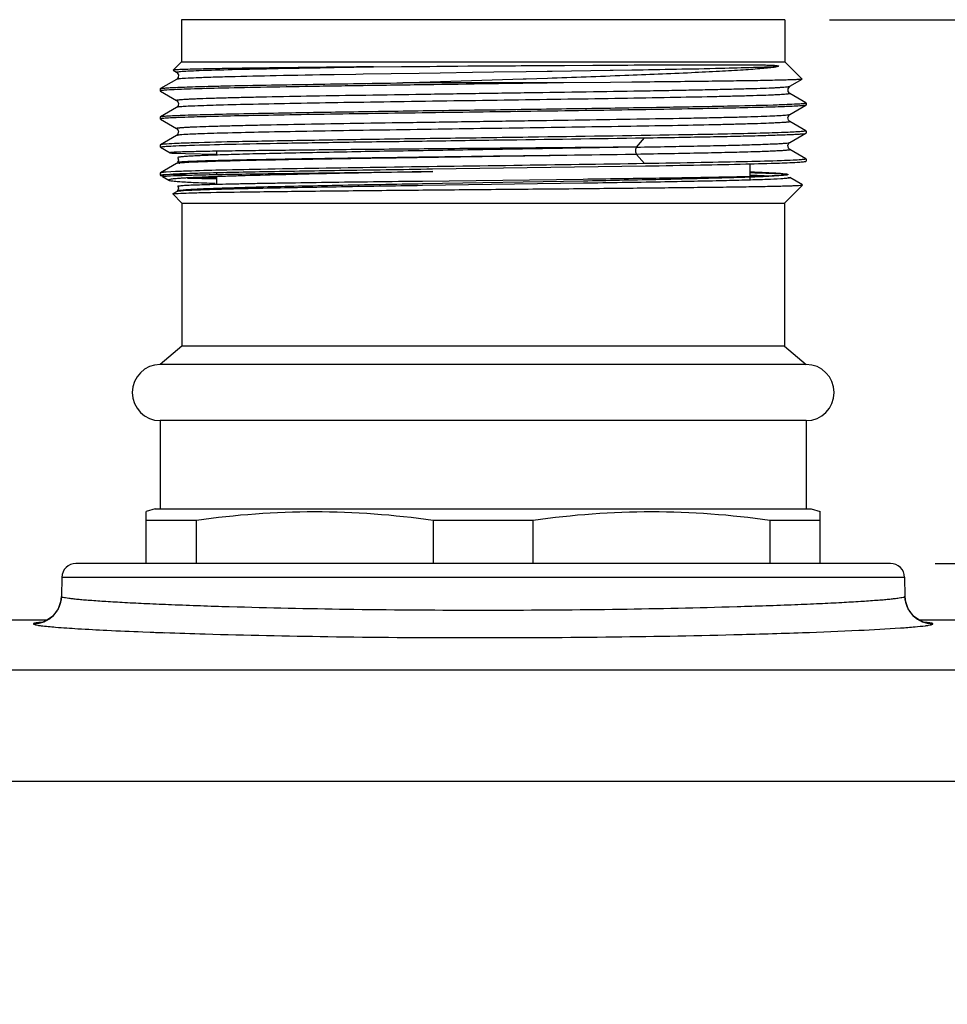
# Model space of a CAD drawing. Units: inches. Extents: x 0 to 17, y 0 to 15.3.
# Drawn here: x 3.3 to 4.6, y 3.4 to 4.8 of the extents above; entities that cross this region are included whole.
import ezdxf

# ---------------------------------------------------------------- set-up
doc = ezdxf.new("R2010")
doc.units = ezdxf.units.IN
doc.header["$LTSCALE"] = 0.935
doc.header["$MEASUREMENT"] = 0
doc.layers.get('0').update_dxf_attribs({"linetype": 'CONTINUOUS'})
doc.styles.get("Standard").update_dxf_attribs({"font": 'txt', "width": 0.8})
doc.dimstyles.new('DIMSTYLE_1', dxfattribs={"dimtxt": 0.15625, "dimasz": 0.1875, "dimexe": 0.125, "dimexo": 0.0625, "dimgap": 0.078125, "dimtad": 0, "dimtih": 1, "dimtoh": 1, "dimzin": 4, "dimdsep": 46, "dimtxsty": 'STANDARD', "dimblk": 'CLOSED', "dimblk1": 'CLOSED', "dimblk2": 'CLOSED', "dimcen": 0.09, "dimadec": 0, "dimazin": 0, "dimtfac": 1, "dimtofl": 0, "dimtmove": 0, "dimatfit": 3, "dimldrblk": 'CLOSED', "dimfxl": 1, "dimtolj": 1, "dimtzin": 4, "dimarcsym": 0})
doc.dimstyles.new('DIMSTYLE_2', dxfattribs={"dimtxt": 0.15625, "dimasz": 0.1875, "dimexe": 0.125, "dimexo": 0.0625, "dimgap": 0.078125, "dimtad": 0, "dimtih": 1, "dimtoh": 1, "dimdec": 1, "dimzin": 4, "dimdsep": 46, "dimtxsty": 'STANDARD', "dimblk": 'CLOSED', "dimblk1": 'CLOSED', "dimblk2": 'CLOSED', "dimcen": 0.09, "dimadec": 0, "dimazin": 0, "dimtfac": 1, "dimtdec": 1, "dimtofl": 0, "dimtmove": 0, "dimatfit": 3, "dimldrblk": 'CLOSED', "dimfxl": 1, "dimtolj": 1, "dimtzin": 4, "dimarcsym": 0})

# ---------------------------------------------------------------- blocks, each defined once
blk = doc.blocks.new('_CLOSED')
at = {"color": 0, "linetype": 'BYBLOCK'}
for p, q in [((0, 0), (-1, 0.1667)), ((-1, 0.1667), (-1, -0.1667)), ((-1, -0.1667), (0, 0)), ((-1, 0), (0, 0))]:
    blk.add_line(p, q, dxfattribs=at)
blk = doc.blocks.new('*D1')
at = {"color": 2, "linetype": 'CONTINUOUS'}
for p, q in [((4.4204, 4.8296), (6.6512, 4.8296)), ((6.5262, 4.8296), (6.5262, 3.896)), ((6.5262, 2.6498), (6.5262, 3.5835)), ((3.9669, 2.6498), (6.6512, 2.6498))]:
    blk.add_line(p, q, dxfattribs=at)
at = {"color": 2, "linetype": 'CONTINUOUS', "xscale": 0.1875, "yscale": 0.1875, "zscale": 0.1875}
for p, rotation in [((6.5262, 4.8296), 90), ((6.5262, 2.6498), 270)]:
    blk.add_blockref('_CLOSED', p, dxfattribs=dict(at, rotation=rotation))
at = {"color": 2, "linetype": 'CONTINUOUS', "insert": (6.5262, 3.8178), "char_height": 0.15625, "width": 0.5, "attachment_point": 2, "line_spacing_factor": 0.9}
blk.add_mtext('55.4', dxfattribs=at)
blk = doc.blocks.new('*D3')
at = {"color": 2, "linetype": 'CONTINUOUS'}
for p, q in [((4.5684, 4.067), (6.1356, 4.067)), ((6.0106, 4.067), (6.0106, 3.6229)), ((6.0106, 2.8662), (6.0106, 3.3104)), ((5.2729, 2.8662), (6.1356, 2.8662))]:
    blk.add_line(p, q, dxfattribs=at)
at = {"color": 2, "linetype": 'CONTINUOUS', "xscale": 0.1875, "yscale": 0.1875, "zscale": 0.1875}
for p, rotation in [((6.0106, 4.067), 90), ((6.0106, 2.8662), 270)]:
    blk.add_blockref('_CLOSED', p, dxfattribs=dict(at, rotation=rotation))
at = {"color": 2, "linetype": 'CONTINUOUS', "insert": (6.0106, 3.5447), "char_height": 0.15625, "width": 0.5, "attachment_point": 2, "line_spacing_factor": 0.9}
blk.add_mtext('30.5', dxfattribs=at)

msp = doc.modelspace()

# ---------------------------------------------------------------- linework, layer by layer
at = {"color": 6, "linetype": 'CONTINUOUS'}
for p, q in [((3.5115, 4.8296), (3.5115, 4.7706)), ((4.3579, 4.8296), (3.5115, 4.8296)), ((4.3579, 4.8296), (4.3579, 4.7706)), ((3.5115, 4.7706), (3.4997, 4.7588)), ((3.5115, 4.7706), (4.3579, 4.7706)), ((3.7258, 4.7626), (3.7809, 4.7635)), ((3.7809, 4.7636), (3.8201, 4.7639)), ((3.8201, 4.7639), (3.83, 4.764)), ((3.83, 4.764), (3.8381, 4.7641)), ((3.8381, 4.7641), (3.84, 4.7641)), ((3.84, 4.7641), (3.8526, 4.7642)), ((3.8526, 4.7642), (3.8599, 4.7642)), ((3.8599, 4.7642), (3.8698, 4.7643)), ((3.8698, 4.7643), (3.8795, 4.7644)), ((3.8795, 4.7644), (3.8813, 4.7644)), ((3.8813, 4.7644), (3.8893, 4.7645)), ((3.8893, 4.7645), (3.8953, 4.7645)), ((3.8953, 4.7645), (3.8992, 4.7646)), ((3.8992, 4.7646), (3.9132, 4.7647)), ((3.9132, 4.7647), (3.9319, 4.7648)), ((3.9319, 4.7648), (3.9347, 4.7648)), ((3.9347, 4.7648), (3.9563, 4.765)), ((3.9563, 4.765), (3.9703, 4.7651)), ((3.9703, 4.7651), (3.9742, 4.7651)), ((3.9742, 4.7651), (3.9801, 4.7651)), ((3.9801, 4.7651), (3.9881, 4.7652)), ((3.9881, 4.7652), (3.9899, 4.7652)), ((3.9899, 4.7652), (3.995, 4.7652)), ((3.995, 4.7652), (3.9996, 4.7652)), ((3.9996, 4.7652), (4.0097, 4.7653)), ((4.0097, 4.7653), (4.017, 4.7654)), ((4.017, 4.7654), (4.0294, 4.7654)), ((4.0294, 4.7654), (4.0312, 4.7654)), ((4.0312, 4.7654), (4.0392, 4.7655)), ((4.0392, 4.7655), (4.0489, 4.7656)), ((4.0489, 4.7656), (4.0884, 4.7658)), ((4.0884, 4.7658), (4.097, 4.7658)), ((4.097, 4.7658), (4.0981, 4.7658)), ((4.0981, 4.7658), (4.1021, 4.7658)), ((4.1021, 4.7658), (4.1063, 4.7659)), ((4.1063, 4.7659), (4.1082, 4.7659)), ((4.1082, 4.7659), (4.1278, 4.766)), ((4.1278, 4.766), (4.1374, 4.766)), ((4.1374, 4.766), (4.1465, 4.7661)), ((4.1465, 4.7661), (4.1475, 4.7661)), ((4.1475, 4.7661), (4.1494, 4.7661)), ((4.1494, 4.7661), (4.1574, 4.7661)), ((4.1574, 4.7661), (4.1671, 4.7662)), ((4.1671, 4.7662), (4.1718, 4.7662)), ((4.3579, 4.7706), (4.3822, 4.7463)), ((3.4997, 4.7587), (3.5046, 4.7558)), ((3.5046, 4.7558), (3.5056, 4.7551)), ((3.5046, 4.7558), (3.5046, 4.7558)), ((3.5049, 4.7557), (3.5046, 4.7558)), ((3.5056, 4.7551), (3.5073, 4.7522)), ((3.5073, 4.7522), (3.5069, 4.7484)), ((3.7561, 4.7529), (3.7258, 4.7524)), ((3.7664, 4.7531), (3.7561, 4.7529)), ((3.8449, 4.7543), (3.7664, 4.7531)), ((3.8744, 4.7547), (3.8449, 4.7543)), ((3.9198, 4.7554), (3.8744, 4.7547)), ((3.9494, 4.7558), (3.9198, 4.7554)), ((3.995, 4.7565), (3.9494, 4.7558)), ((4.0243, 4.7569), (3.995, 4.7565)), ((4.0315, 4.757), (4.0243, 4.7569)), ((4.1129, 4.7583), (4.0315, 4.757)), ((4.1168, 4.7583), (4.1129, 4.7583)), ((4.1432, 4.7588), (4.1168, 4.7583)), ((3.5046, 4.7459), (3.4821, 4.7329)), ((3.8221, 4.741), (3.8452, 4.7418)), ((4.0473, 4.741), (3.8221, 4.741)), ((3.8452, 4.7418), (3.8747, 4.7428)), ((3.8747, 4.7428), (3.991, 4.7466)), ((3.991, 4.7466), (3.9949, 4.7468)), ((3.9949, 4.7468), (4.0248, 4.7478)), ((4.1134, 4.7416), (4.0467, 4.741)), ((4.1431, 4.7419), (4.1134, 4.7416)), ((4.3648, 4.7362), (4.3822, 4.7462)), ((4.3648, 4.7361), (4.3648, 4.7361)), ((4.3822, 4.7463), (4.3822, 4.7462)), ((3.4819, 4.7328), (3.4821, 4.7329)), ((3.4819, 4.7328), (3.4819, 4.7296)), ((3.4819, 4.7296), (3.4821, 4.7295)), ((3.4821, 4.7295), (3.5046, 4.7165)), ((4.3873, 4.7132), (4.3648, 4.7262)), ((4.3648, 4.6968), (4.3873, 4.7098)), ((4.3875, 4.7099), (4.3873, 4.7098)), ((4.3875, 4.7131), (4.3875, 4.7099)), ((3.5046, 4.7065), (3.4821, 4.6935)), ((4.3645, 4.6966), (4.3648, 4.6968)), ((4.3648, 4.6968), (4.3648, 4.6968)), ((3.4819, 4.6934), (3.4821, 4.6935)), ((3.4819, 4.6934), (3.4819, 4.6902)), ((3.4821, 4.6901), (3.5046, 4.6771)), ((4.3873, 4.6738), (4.3648, 4.6869)), ((3.5046, 4.6672), (3.4821, 4.6542)), ((3.5046, 4.6771), (3.5046, 4.6771)), ((4.3648, 4.6574), (4.3873, 4.6705)), ((4.3873, 4.6704), (4.3875, 4.6706)), ((4.3875, 4.6737), (4.3875, 4.6706)), ((3.4821, 4.6542), (3.4819, 4.654)), ((3.4819, 4.654), (3.4819, 4.6509)), ((4.1498, 4.651), (4.161, 4.664)), ((4.3644, 4.6572), (4.3648, 4.6574)), ((4.3648, 4.6574), (4.3648, 4.6574)), ((3.4821, 4.6507), (3.4955, 4.643)), ((3.5607, 4.6451), (3.5607, 4.6397)), ((4.1498, 4.6408), (4.1611, 4.6278)), ((4.3873, 4.6345), (4.3648, 4.6475)), ((3.5046, 4.6278), (3.4821, 4.6148)), ((3.5607, 4.6319), (3.5607, 4.6308)), ((4.3087, 4.6274), (4.3087, 4.6101)), ((4.3875, 4.6343), (4.3875, 4.6312)), ((3.4821, 4.6148), (3.4819, 4.6146)), ((3.4819, 4.6146), (3.4819, 4.6115)), ((3.5033, 4.6166), (3.4901, 4.6158)), ((3.4961, 4.6131), (3.5275, 4.6118)), ((3.5607, 4.6152), (3.5607, 4.6125)), ((3.4852, 4.6095), (3.4939, 4.6045)), ((3.5607, 4.6095), (3.5607, 4.5989)), ((4.3087, 4.6088), (4.3087, 4.6047)), ((4.3825, 4.5978), (4.3571, 4.5725)), ((4.3824, 4.5979), (4.3648, 4.6081)), ((3.4994, 4.5854), (3.4995, 4.5855)), ((3.5123, 4.5725), (3.4994, 4.5854)), ((3.5046, 4.5884), (3.4995, 4.5855)), ((3.5607, 4.5929), (3.5607, 4.5915)), ((3.5123, 4.5725), (3.5123, 4.3717)), ((3.5123, 4.5725), (4.3571, 4.5725)), ((4.3571, 4.5725), (4.3571, 4.3717)), ((3.5123, 4.3717), (3.4819, 4.3461)), ((4.3571, 4.3717), (3.5123, 4.3717)), ((4.3571, 4.3717), (4.3875, 4.3461)), ((4.3875, 4.3461), (3.4819, 4.3461)), ((3.4819, 4.2674), (3.4819, 4.1438)), ((4.3875, 4.2674), (3.4819, 4.2674)), ((4.3875, 4.2674), (4.3875, 4.1438)), ((3.4746, 4.1438), (3.4623, 4.1399)), ((3.4746, 4.1438), (4.3948, 4.1438)), ((4.3948, 4.1438), (4.4071, 4.1399)), ((3.4623, 4.067), (3.4623, 4.1399)), ((4.4071, 4.067), (4.4071, 4.1399)), ((3.4623, 4.128), (3.5325, 4.128)), ((3.5325, 4.067), (3.5325, 4.128)), ((3.8645, 4.128), (3.8645, 4.067)), ((3.8645, 4.128), (4.0049, 4.128)), ((4.0049, 4.067), (4.0049, 4.128)), ((4.3369, 4.128), (4.3369, 4.067)), ((4.3369, 4.128), (4.4071, 4.128))]:
    msp.add_line(p, q, dxfattribs=at)
at = {"color": 7, "linetype": 'CONTINUOUS'}
for p, q in [((3.5045, 4.6423), (3.5172, 4.6418)), ((3.5172, 4.6418), (3.5597, 4.641)), ((4.1498, 4.6408), (4.146, 4.6407)), ((4.1498, 4.6408), (4.146, 4.6407)), ((3.5051, 4.628), (3.5046, 4.6278)), ((3.5055, 4.6281), (3.5051, 4.628)), ((3.8638, 4.6204), (4.1621, 4.6246)), ((3.4852, 4.6095), (3.4852, 4.6097)), ((3.8417, 4.6033), (3.8497, 4.6034)), ((3.8498, 4.5993), (3.8436, 4.5992)), ((3.8497, 4.6034), (4.0751, 4.6062)), ((4.0754, 4.6002), (3.8497, 4.5969)), ((4.0752, 4.6033), (3.8498, 4.5993)), ((4.3619, 4.6087), (4.3648, 4.6081)), ((3.5076, 4.5959), (3.5067, 4.5962)), ((4.5059, 4.067), (3.3635, 4.067)), ((3.3438, 4.0477), (3.3433, 4.0208)), ((3.3438, 4.0477), (4.5256, 4.0477)), ((4.5256, 4.0477), (4.5261, 4.0208)), ((3.5784, 4.0067), (3.5897, 4.0064)), ((4.2797, 4.0064), (4.291, 4.0067)), ((3.2654, 3.9883), (3.324, 3.9883)), ((4.5454, 3.9883), (4.787, 3.9883)), ((3.4572, 3.9713), (3.4675, 3.9709)), ((3.5442, 3.9683), (3.5447, 3.9683)), ((5.0607, 3.9175), (2.6512, 3.9175)), ((2.6512, 3.7618), (5.0607, 3.7618))]:
    msp.add_line(p, q, dxfattribs=at)
at = {"color": 6, "linetype": 'CONTINUOUS'}
for points in [[(3.5069, 4.7484), (3.5051, 4.7463), (3.5046, 4.7459)], [(4.3648, 4.7262), (4.3644, 4.7265), (4.3625, 4.7288), (4.3622, 4.7327), (4.3641, 4.7356), (4.3648, 4.7361)], [(3.5046, 4.7164), (3.5056, 4.7157), (3.5073, 4.7127), (3.5068, 4.709), (3.5051, 4.7069), (3.5046, 4.7065)], [(4.3648, 4.6869), (4.363, 4.6885), (4.362, 4.6924), (4.3636, 4.6958), (4.3648, 4.6968)], [(3.5046, 4.6771), (3.5056, 4.6764), (3.5073, 4.6731), (3.5067, 4.6694), (3.505, 4.6675), (3.5046, 4.6672)], [(4.3648, 4.6475), (4.3646, 4.6476), (4.3627, 4.6496), (4.3621, 4.6537), (4.364, 4.6568), (4.3648, 4.6574)], [(3.5064, 4.636), (3.5074, 4.6327), (3.5062, 4.6292)], [(3.5067, 4.5962), (3.5074, 4.5935), (3.5058, 4.5894)]]:
    msp.add_lwpolyline(points, dxfattribs=at)
at = {"color": 7, "linetype": 'CONTINUOUS'}
for points in [[(3.3433, 4.0208), (3.343, 4.0163), (3.3388, 4.0033), (3.3312, 3.9934), (3.3229, 3.9875), (3.3172, 3.985), (3.3145, 3.9843), (3.3138, 3.9841)], [(4.555, 3.9842), (4.5556, 3.9841), (4.5549, 3.9843), (4.5523, 3.985), (4.5465, 3.9875), (4.5382, 3.9934), (4.5307, 4.0033), (4.5264, 4.0162), (4.5261, 4.0208)]]:
    msp.add_lwpolyline(points, dxfattribs=at)
at = {"color": 6, "linetype": 'CONTINUOUS'}
for centre, radius, start, end in [((3.5665, 3.2112), 1.4068, 92.1227, 92.5731), ((3.4819, 4.3068), 0.0394, 90, 270), ((4.3875, 4.3068), 0.0394, 270, 90)]:
    msp.add_arc(centre, radius, start, end, dxfattribs=at)
at = {"color": 7, "linetype": 'CONTINUOUS'}
for centre, radius, start, end in [((3.5314, 4.9164), 0.3146, 265.323, 265.4904), ((3.6705, 10.2188), 5.6132, 268.4626, 268.8768), ((3.6802, 9.5519), 4.9456, 268.3083, 268.6134), ((4.2168, 1.4738), 3.1388, 87.9565, 88.3213), ((3.3635, 4.0473), 0.0197, 90, 179), ((4.5059, 4.0473), 0.0197, 1, 90), ((3.304, 4.0218), 0.0394, 270.0588, 358.537), ((4.5654, 4.0218), 0.0394, 181.4672, 269.9412), ((3.8024, 11.6225), 7.6191, 267.70868, 268.31579), ((4.0534, 12.0137), 8.0105, 271.70012, 272.27731), ((3.3305, 3.8002), 0.1849, 94.9499, 95.2169), ((4.5384, 3.795), 0.1901, 84.9049, 85.0455), ((3.7553, 11.5893), 7.6239, 267.83659, 267.99346), ((3.8034, 12.9676), 9.003, 267.99472, 268.35009)]:
    msp.add_arc(centre, radius, start, end, dxfattribs=at)
at = {"color": 6, "linetype": 'CONTINUOUS'}
for points, knots in [([(3.7809, 4.7636), (3.749, 4.7632), (3.6903, 4.7626), (3.6207, 4.7618), (3.574, 4.7611), (3.547, 4.7606), (3.5261, 4.7601), (3.5142, 4.7598), (3.5093, 4.7596)], [0, 0, 0, 0, 0.35275, 0.648342, 0.76893, 0.868782, 0.946179, 1, 1, 1, 1]), ([(4.0248, 4.7478), (4.061, 4.749), (4.1284, 4.7514), (4.2089, 4.7546), (4.2643, 4.7574), (4.2973, 4.7593), (4.3236, 4.7612), (4.3388, 4.7627), (4.3452, 4.7635)], [0, 0, 0, 0, 0.33822, 0.630807, 0.753334, 0.856911, 0.939677, 1, 1, 1, 1]), ([(4.3453, 4.7635), (4.3347, 4.763), (4.309, 4.7622), (4.2416, 4.7604), (4.1849, 4.7595), (4.1432, 4.7588)], [0, 0, 0, 0, 0.157115, 0.381976, 1, 1, 1, 1]), ([(4.1718, 4.7662), (4.1821, 4.7662), (4.202, 4.7663), (4.2307, 4.7664), (4.257, 4.7665), (4.2808, 4.7665), (4.2989, 4.7665), (4.3119, 4.7664), (4.3206, 4.7663), (4.3286, 4.7662), (4.3348, 4.766), (4.3393, 4.7659), (4.3425, 4.7657), (4.3456, 4.7655), (4.3477, 4.7653), (4.3487, 4.765)], [0, 0, 0, 0, 0.17476, 0.337321, 0.486379, 0.620876, 0.73986, 0.793244, 0.842436, 0.887417, 0.92824, 0.947114, 0.965127, 0.982268, 1, 1, 1, 1]), ([(4.3487, 4.765), (4.3489, 4.7649), (4.3493, 4.7648), (4.3493, 4.7645), (4.3491, 4.7644), (4.3487, 4.7642), (4.3482, 4.764), (4.3477, 4.7639), (4.3471, 4.7638), (4.3463, 4.7637), (4.3457, 4.7636), (4.3452, 4.7635)], [0, 0, 0, 0, 0.131336, 0.164514, 0.186651, 0.283998, 0.390761, 0.503691, 0.621555, 0.74371, 1, 1, 1, 1]), ([(3.5093, 4.7596), (3.508, 4.7595), (3.5056, 4.7594), (3.5029, 4.7592), (3.5013, 4.7591), (3.5005, 4.759), (3.5, 4.7589), (3.4997, 4.7588), (3.4997, 4.7588)], [0, 0, 0, 0, 0.417976, 0.724081, 0.835009, 0.91781, 0.972578, 1, 1, 1, 1]), ([(3.5046, 4.7558), (3.5045, 4.7559), (3.5044, 4.756), (3.5046, 4.7562), (3.505, 4.7563), (3.5055, 4.7564), (3.5063, 4.7566), (3.5079, 4.7568), (3.5091, 4.7569), (3.5101, 4.757)], [0, 0, 0, 0, 0.033833, 0.06308, 0.123542, 0.221329, 0.357679, 0.532944, 1, 1, 1, 1]), ([(3.7258, 4.7524), (3.6987, 4.752), (3.6496, 4.7511), (3.5919, 4.7499), (3.5546, 4.7488), (3.5342, 4.7481), (3.5192, 4.7474), (3.5111, 4.7469), (3.508, 4.7466)], [0, 0, 0, 0, 0.374026, 0.675482, 0.793712, 0.888001, 0.957023, 1, 1, 1, 1]), ([(3.5101, 4.757), (3.5135, 4.7573), (3.5223, 4.7578), (3.5465, 4.7589), (3.5887, 4.76), (3.6518, 4.7614), (3.6996, 4.7622), (3.7258, 4.7626)], [0, 0, 0, 0, 0.048707, 0.121697, 0.336915, 0.634699, 1, 1, 1, 1]), ([(3.4821, 4.7329), (3.4823, 4.733), (3.4831, 4.7332), (3.4847, 4.7335), (3.487, 4.7337), (3.4915, 4.7341), (3.4989, 4.7345), (3.51, 4.735), (3.5239, 4.7355), (3.5404, 4.736), (3.5595, 4.7365), (3.5898, 4.7372), (3.633, 4.738), (3.6906, 4.739), (3.7545, 4.74), (3.799, 4.7407), (3.8221, 4.741)], [0, 0, 0, 0, 0.002502, 0.007138, 0.013925, 0.022855, 0.047083, 0.079693, 0.120527, 0.169293, 0.225637, 0.289207, 0.436418, 0.606979, 0.796514, 1, 1, 1, 1]), ([(4.0473, 4.741), (3.9867, 4.7402), (3.8965, 4.7389), (3.779, 4.7373), (3.698, 4.736), (3.6267, 4.7348), (3.568, 4.7336), (3.5242, 4.7324), (3.5003, 4.7315), (3.4912, 4.7309)], [0, 0, 0, 0, 0.326998, 0.486222, 0.633857, 0.763873, 0.870961, 0.950752, 1, 1, 1, 1]), ([(3.5046, 4.7165), (3.5045, 4.7165), (3.5044, 4.7166), (3.5047, 4.7168), (3.505, 4.7169), (3.5057, 4.7171), (3.5066, 4.7172), (3.5078, 4.7174), (3.5092, 4.7175), (3.5116, 4.7178), (3.5152, 4.718), (3.5203, 4.7183), (3.5264, 4.7186), (3.5365, 4.7191), (3.5515, 4.7196), (3.5723, 4.7202), (3.5965, 4.7208), (3.635, 4.7217), (3.69, 4.7227), (3.7624, 4.7239), (3.8414, 4.7251), (3.9241, 4.7263), (4.0071, 4.7275), (4.0874, 4.7287), (4.1511, 4.7297), (4.1984, 4.7306), (4.2303, 4.7312), (4.2593, 4.7318), (4.2852, 4.7324), (4.3077, 4.733), (4.3267, 4.7336), (4.3401, 4.7341), (4.349, 4.7346), (4.3541, 4.7349), (4.3582, 4.7352), (4.3613, 4.7355), (4.3634, 4.7358), (4.3645, 4.736), (4.3648, 4.7361)], [0, 0, 0, 0, 0.000238, 0.000468, 0.000951, 0.00172, 0.002784, 0.004142, 0.005797, 0.007746, 0.012527, 0.018478, 0.025593, 0.033856, 0.053725, 0.077877, 0.106099, 0.138126, 0.212274, 0.2975, 0.390506, 0.487734, 0.585439, 0.679874, 0.767406, 0.807522, 0.844668, 0.878508, 0.908712, 0.934968, 0.957045, 0.97474, 0.98188, 0.987856, 0.992659, 0.996284, 0.998728, 1, 1, 1, 1]), ([(3.508, 4.7466), (3.5072, 4.7465), (3.5061, 4.7463), (3.5049, 4.7461), (3.5046, 4.7459)], [0, 0, 0, 0, 0.661551, 1, 1, 1, 1]), ([(4.3822, 4.7462), (4.382, 4.7461), (4.3815, 4.746), (4.3806, 4.7459), (4.3791, 4.7458), (4.3761, 4.7456), (4.3712, 4.7454), (4.3638, 4.7451), (4.3545, 4.7449), (4.3433, 4.7446), (4.3303, 4.7443), (4.3095, 4.7439), (4.2793, 4.7435), (4.2386, 4.743), (4.1926, 4.7425), (4.1601, 4.7421), (4.1431, 4.7419)], [0, 0, 0, 0, 0.002043, 0.006157, 0.012355, 0.020633, 0.043388, 0.074312, 0.113261, 0.160087, 0.214592, 0.276547, 0.42173, 0.592843, 0.786717, 1, 1, 1, 1]), ([(3.4912, 4.7309), (3.4899, 4.7308), (3.4877, 4.7306), (3.4849, 4.7304), (3.4831, 4.73), (3.4822, 4.7299), (3.482, 4.7297)], [0, 0, 0, 0, 0.411316, 0.714834, 0.910499, 1, 1, 1, 1]), ([(4.3648, 4.7262), (4.3649, 4.7262), (4.365, 4.7261), (4.3648, 4.7259), (4.3644, 4.7258), (4.3638, 4.7256), (4.363, 4.7255), (4.362, 4.7253), (4.3607, 4.7252), (4.3585, 4.725), (4.3552, 4.7247), (4.3505, 4.7244), (4.3449, 4.7241), (4.3357, 4.7237), (4.3219, 4.7232), (4.3029, 4.7226), (4.2806, 4.7221), (4.245, 4.7212), (4.194, 4.7203), (4.1265, 4.7191), (4.0522, 4.7179), (3.9738, 4.7168), (3.894, 4.7156), (3.8156, 4.7145), (3.7415, 4.7133), (3.6741, 4.7122), (3.6159, 4.711), (3.5689, 4.7099), (3.5376, 4.7089), (3.5194, 4.7081), (3.5127, 4.7076), (3.5099, 4.7074)], [0, 0, 0, 0, 0.000231, 0.000443, 0.000881, 0.001581, 0.002552, 0.003795, 0.00531, 0.007097, 0.011486, 0.016958, 0.023506, 0.031118, 0.049445, 0.071761, 0.097886, 0.127602, 0.196664, 0.276542, 0.364396, 0.457154, 0.551534, 0.644225, 0.731948, 0.811633, 0.880454, 0.936003, 0.976328, 0.990313, 1, 1, 1, 1]), ([(4.3788, 4.7087), (4.3715, 4.7082), (4.353, 4.7074), (4.3192, 4.7064), (4.2742, 4.7054), (4.1955, 4.7039), (4.0813, 4.7021), (3.9347, 4.7001), (3.8095, 4.6983), (3.7137, 4.6969), (3.6503, 4.6958), (3.5952, 4.6948), (3.5502, 4.6938), (3.5164, 4.6927), (3.4978, 4.692), (3.4906, 4.6915)], [0, 0, 0, 0, 0.024392, 0.062776, 0.114026, 0.176636, 0.328288, 0.500012, 0.671733, 0.751255, 0.82338, 0.885987, 0.937233, 0.975612, 1, 1, 1, 1]), ([(3.4907, 4.6946), (3.4979, 4.6951), (3.5164, 4.6959), (3.5502, 4.6969), (3.5952, 4.6979), (3.6619, 4.6992), (3.7503, 4.7006), (3.859, 4.7022), (3.9727, 4.7037), (4.0839, 4.7053), (4.1852, 4.7069), (4.27, 4.7084), (4.3276, 4.7097), (4.3614, 4.7109), (4.3737, 4.7115), (4.3788, 4.7118)], [0, 0, 0, 0, 0.024394, 0.062775, 0.11403, 0.176636, 0.287751, 0.412876, 0.543751, 0.671742, 0.788394, 0.885996, 0.958112, 0.983068, 1, 1, 1, 1]), ([(4.3788, 4.7118), (4.3799, 4.7119), (4.382, 4.7121), (4.3847, 4.7123), (4.3863, 4.7126), (4.3872, 4.7128), (4.3874, 4.713)], [0, 0, 0, 0, 0.408324, 0.710979, 0.907701, 1, 1, 1, 1]), ([(4.3873, 4.7098), (4.387, 4.7096), (4.3861, 4.7094), (4.3844, 4.7092), (4.3818, 4.7089), (4.3799, 4.7088), (4.3788, 4.7087)], [0, 0, 0, 0, 0.109709, 0.312383, 0.609139, 1, 1, 1, 1]), ([(3.4821, 4.6935), (3.4823, 4.6937), (3.4832, 4.6939), (3.485, 4.6941), (3.4875, 4.6944), (3.4895, 4.6945), (3.4907, 4.6946)], [0, 0, 0, 0, 0.107312, 0.30931, 0.606913, 1, 1, 1, 1]), ([(3.5046, 4.6771), (3.5045, 4.6771), (3.5044, 4.6773), (3.5047, 4.6775), (3.5051, 4.6776), (3.5057, 4.6777), (3.5066, 4.6779), (3.5078, 4.678), (3.5092, 4.6782), (3.5116, 4.6784), (3.5152, 4.6787), (3.5202, 4.679), (3.5263, 4.6793), (3.5363, 4.6797), (3.5511, 4.6802), (3.5716, 4.6808), (3.5955, 4.6814), (3.6336, 4.6823), (3.6879, 4.6833), (3.7596, 4.6845), (3.8379, 4.6857), (3.9198, 4.6869), (4.0023, 4.6881), (4.0822, 4.6893), (4.1566, 4.6905), (4.2138, 4.6915), (4.2546, 4.6923), (4.2809, 4.6929), (4.3039, 4.6935), (4.3234, 4.6941), (4.3392, 4.6947), (4.35, 4.6952), (4.3566, 4.6957), (4.3601, 4.696), (4.3627, 4.6963), (4.364, 4.6965), (4.3645, 4.6966)], [0, 0, 0, 0, 0.000223, 0.000462, 0.000951, 0.001723, 0.002783, 0.004135, 0.005779, 0.007715, 0.012463, 0.018374, 0.025428, 0.033605, 0.053245, 0.07713, 0.105042, 0.136693, 0.210017, 0.294332, 0.386458, 0.482891, 0.579994, 0.674079, 0.7616, 0.839221, 0.873399, 0.904026, 0.930826, 0.953557, 0.971984, 0.985931, 0.991193, 0.995297, 0.998235, 1, 1, 1, 1]), ([(3.5099, 4.7074), (3.5087, 4.7073), (3.5071, 4.7071), (3.5053, 4.7068), (3.5048, 4.7066), (3.5046, 4.7065)], [0, 0, 0, 0, 0.675451, 0.881107, 1, 1, 1, 1]), ([(3.4906, 4.6915), (3.4894, 4.6914), (3.4874, 4.6912), (3.4847, 4.6909), (3.4831, 4.6906), (3.4822, 4.6905), (3.482, 4.6903)], [0, 0, 0, 0, 0.409865, 0.712925, 0.909127, 1, 1, 1, 1]), ([(4.3648, 4.6869), (4.3649, 4.6868), (4.365, 4.6867), (4.3648, 4.6865), (4.3644, 4.6864), (4.3639, 4.6862), (4.3631, 4.6861), (4.362, 4.686), (4.3608, 4.6858), (4.3586, 4.6856), (4.3554, 4.6854), (4.3508, 4.6851), (4.3453, 4.6848), (4.3363, 4.6844), (4.3228, 4.6839), (4.3041, 4.6833), (4.2823, 4.6827), (4.2474, 4.6819), (4.1973, 4.6809), (4.131, 4.6798), (4.0578, 4.6787), (3.9804, 4.6775), (3.9014, 4.6764), (3.8236, 4.6752), (3.7496, 4.6741), (3.682, 4.6729), (3.6231, 4.6718), (3.5749, 4.6707), (3.5392, 4.6696), (3.5197, 4.6688), (3.5122, 4.6682)], [0, 0, 0, 0, 0.000232, 0.000438, 0.000862, 0.001546, 0.002498, 0.003719, 0.005209, 0.006967, 0.011284, 0.016661, 0.023086, 0.030551, 0.048546, 0.070488, 0.096168, 0.125375, 0.193364, 0.272077, 0.358822, 0.450597, 0.544243, 0.636524, 0.724266, 0.804436, 0.874272, 0.931376, 0.973756, 1, 1, 1, 1]), ([(4.3787, 4.6725), (4.3715, 4.672), (4.353, 4.6712), (4.3192, 4.6702), (4.2742, 4.6691), (4.1705, 4.6672), (4.0433, 4.6654), (3.8967, 4.6633), (3.7855, 4.6618), (3.6842, 4.6602), (3.5994, 4.6587), (3.5418, 4.6574), (3.508, 4.6562), (3.4956, 4.6556), (3.4906, 4.6552)], [0, 0, 0, 0, 0.024384, 0.062777, 0.114016, 0.176637, 0.412863, 0.543743, 0.671732, 0.788375, 0.885979, 0.958107, 0.983044, 1, 1, 1, 1]), ([(3.5122, 4.6682), (3.5112, 4.6681), (3.5095, 4.668), (3.5072, 4.6677), (3.5057, 4.6675), (3.5048, 4.6673), (3.5046, 4.6672)], [0, 0, 0, 0, 0.390107, 0.686461, 0.88931, 1, 1, 1, 1]), ([(4.1611, 4.664), (4.1771, 4.6642), (4.2077, 4.6647), (4.2511, 4.6655), (4.2893, 4.6663), (4.3177, 4.667), (4.3373, 4.6676), (4.3497, 4.668), (4.3603, 4.6684), (4.3692, 4.6688), (4.3763, 4.6691), (4.3816, 4.6695), (4.3849, 4.6698), (4.3866, 4.6701), (4.3871, 4.6703), (4.3873, 4.6704)], [0, 0, 0, 0, 0.212514, 0.405354, 0.575223, 0.719447, 0.781179, 0.83565, 0.882642, 0.921954, 0.953444, 0.976982, 0.992484, 0.997227, 1, 1, 1, 1]), ([(4.3874, 4.6736), (4.3872, 4.6734), (4.3863, 4.6733), (4.3847, 4.673), (4.382, 4.6727), (4.3799, 4.6726), (4.3787, 4.6725)], [0, 0, 0, 0, 0.091165, 0.287366, 0.590524, 1, 1, 1, 1]), ([(3.4906, 4.6552), (3.4895, 4.6552), (3.4875, 4.655), (3.485, 4.6548), (3.4832, 4.6545), (3.4823, 4.6543), (3.4821, 4.6542)], [0, 0, 0, 0, 0.393564, 0.691088, 0.892807, 1, 1, 1, 1]), ([(3.4901, 4.6521), (3.4946, 4.6524), (3.5055, 4.6529), (3.535, 4.654), (3.5855, 4.6552), (3.6601, 4.6567), (3.7502, 4.6581), (3.8506, 4.6595), (3.9888, 4.6615), (4.0928, 4.6629), (4.1611, 4.664)], [0, 0, 0, 0, 0.01988, 0.048835, 0.132244, 0.24554, 0.382342, 0.534943, 0.694742, 1, 1, 1, 1]), ([(4.1498, 4.651), (4.1647, 4.6512), (4.1932, 4.6517), (4.2336, 4.6525), (4.2694, 4.6533), (4.3, 4.654), (4.322, 4.6547), (4.3366, 4.6553), (4.3453, 4.6556), (4.3524, 4.656), (4.3579, 4.6564), (4.3617, 4.6568), (4.3637, 4.657), (4.3644, 4.6572)], [0, 0, 0, 0, 0.208078, 0.397403, 0.564932, 0.7082, 0.824894, 0.87268, 0.913211, 0.946337, 0.971907, 0.989795, 1, 1, 1, 1]), ([(3.482, 4.651), (3.4822, 4.6511), (3.483, 4.6513), (3.4846, 4.6516), (3.4871, 4.6518), (3.489, 4.652), (3.4901, 4.6521)], [0, 0, 0, 0, 0.093369, 0.290238, 0.592429, 1, 1, 1, 1]), ([(4.1498, 4.651), (4.1493, 4.6504), (4.1486, 4.6487), (4.1482, 4.6459), (4.1486, 4.6431), (4.1493, 4.6414), (4.1498, 4.6408)], [0, 0, 0, 0, 0.224585, 0.500005, 0.775407, 1, 1, 1, 1]), ([(4.3648, 4.6475), (4.3649, 4.6474), (4.365, 4.6473), (4.3648, 4.6471), (4.3644, 4.647), (4.3635, 4.6468), (4.3622, 4.6466), (4.3604, 4.6464), (4.3581, 4.6462), (4.3554, 4.646), (4.3521, 4.6458), (4.3484, 4.6456), (4.3426, 4.6453), (4.3341, 4.6449), (4.3226, 4.6445), (4.3039, 4.6439), (4.2764, 4.6432), (4.239, 4.6424), (4.1961, 4.6416), (4.1658, 4.641), (4.1498, 4.6408)], [0, 0, 0, 0, 0.001117, 0.001862, 0.003084, 0.007119, 0.013341, 0.021774, 0.032424, 0.045286, 0.06034, 0.077563, 0.096932, 0.142013, 0.195397, 0.25689, 0.403055, 0.577736, 0.777942, 1, 1, 1, 1]), ([(4.1611, 4.6278), (4.1, 4.6268), (3.9751, 4.625), (3.7955, 4.6226), (3.6562, 4.6204), (3.5655, 4.6186), (3.5295, 4.6176), (3.5144, 4.617)], [0, 0, 0, 0, 0.283487, 0.579001, 0.833144, 0.929807, 1, 1, 1, 1]), ([(4.3806, 4.6332), (4.3768, 4.6329), (4.3676, 4.6324), (4.3426, 4.6314), (4.2997, 4.6303), (4.2357, 4.629), (4.1876, 4.6282), (4.1611, 4.6278)], [0, 0, 0, 0, 0.051195, 0.125833, 0.341864, 0.637893, 1, 1, 1, 1]), ([(4.3874, 4.6343), (4.3873, 4.6341), (4.3866, 4.6339), (4.3853, 4.6337), (4.3831, 4.6335), (4.3815, 4.6333), (4.3806, 4.6332)], [0, 0, 0, 0, 0.093507, 0.289851, 0.591814, 1, 1, 1, 1]), ([(3.4901, 4.6158), (3.4891, 4.6158), (3.4872, 4.6156), (3.4848, 4.6154), (3.4832, 4.6151), (3.4823, 4.6149), (3.4821, 4.6148)], [0, 0, 0, 0, 0.392079, 0.689496, 0.891723, 1, 1, 1, 1]), ([(3.8058, 4.5904), (3.8396, 4.5907), (3.9079, 4.5914), (3.9931, 4.5921), (4.0607, 4.5927), (4.1093, 4.5932), (4.1556, 4.5937), (4.199, 4.5941), (4.2387, 4.5946), (4.2744, 4.595), (4.3055, 4.5955), (4.3284, 4.5959), (4.3441, 4.5962), (4.3539, 4.5964), (4.3622, 4.5967), (4.3691, 4.5969), (4.3745, 4.5971), (4.3782, 4.5973), (4.3803, 4.5975), (4.3814, 4.5976), (4.382, 4.5977), (4.3824, 4.5978), (4.3825, 4.5978)], [0, 0, 0, 0, 0.176182, 0.355349, 0.442972, 0.527681, 0.608316, 0.683786, 0.753068, 0.81522, 0.869415, 0.914923, 0.934229, 0.951142, 0.96561, 0.977589, 0.987038, 0.993926, 0.996407, 0.998243, 0.999437, 1, 1, 1, 1]), ([(3.4995, 4.5855), (3.4997, 4.5856), (3.5004, 4.5857), (3.5019, 4.5858), (3.5042, 4.586), (3.5061, 4.5861), (3.5071, 4.5861)], [0, 0, 0, 0, 0.094551, 0.292526, 0.594426, 1, 1, 1, 1]), ([(3.5071, 4.5861), (3.5121, 4.5864), (3.5245, 4.5868), (3.5589, 4.5876), (3.618, 4.5884), (3.7051, 4.5894), (3.7703, 4.5901), (3.8058, 4.5904)], [0, 0, 0, 0, 0.049928, 0.125082, 0.345071, 0.643916, 1, 1, 1, 1]), ([(3.5325, 4.128), (3.5874, 4.1356), (3.6985, 4.1442), (3.8095, 4.1356), (3.8645, 4.128)], [0, 0, 0, 0, 0.5, 1, 1, 1, 1]), ([(4.0049, 4.128), (4.0599, 4.1356), (4.1709, 4.1442), (4.282, 4.1356), (4.3369, 4.128)], [0, 0, 0, 0, 0.5, 1, 1, 1, 1])]:
    msp.add_open_spline(points, degree=3, knots=knots, dxfattribs=at)
at = {"color": 7, "linetype": 'CONTINUOUS'}
for points, knots in [([(4.1498, 4.651), (4.1146, 4.6506), (4.0414, 4.65), (3.9302, 4.649), (3.8362, 4.6482), (3.763, 4.6475), (3.7119, 4.647), (3.6646, 4.6465), (3.622, 4.646), (3.5847, 4.6455), (3.5574, 4.6451), (3.5387, 4.6447), (3.5272, 4.6445), (3.5174, 4.6442), (3.5094, 4.644), (3.504, 4.6438), (3.5004, 4.6436), (3.4986, 4.6435), (3.497, 4.6433), (3.4964, 4.6433), (3.4953, 4.6431), (3.4955, 4.643)], [0, 0, 0, 0, 0.161618, 0.335518, 0.509422, 0.592519, 0.671103, 0.743797, 0.809302, 0.866533, 0.91451, 0.934743, 0.952353, 0.967281, 0.979469, 0.988865, 0.992504, 0.99543, 0.997639, 0.999128, 1, 1, 1, 1]), ([(3.4955, 4.643), (3.4957, 4.6428), (3.4966, 4.6428), (3.4984, 4.6426), (3.5011, 4.6424), (3.5033, 4.6423), (3.5045, 4.6423)], [0, 0, 0, 0, 0.090183, 0.286806, 0.590305, 1, 1, 1, 1]), ([(4.1498, 4.651), (4.1151, 4.6504), (4.0432, 4.6491), (3.9341, 4.6473), (3.842, 4.6458), (3.7702, 4.6446), (3.7201, 4.6436), (3.6736, 4.6427), (3.6317, 4.6418), (3.595, 4.6409), (3.5681, 4.64), (3.5496, 4.6394), (3.5382, 4.6389), (3.5285, 4.6384), (3.5205, 4.638), (3.5151, 4.6376), (3.5116, 4.6372), (3.5097, 4.637), (3.5081, 4.6367), (3.5073, 4.6366), (3.5063, 4.6362), (3.5064, 4.636)], [0, 0, 0, 0, 0.161726, 0.335126, 0.508382, 0.591189, 0.669543, 0.742117, 0.807615, 0.864901, 0.913017, 0.933373, 0.951129, 0.966211, 0.978561, 0.988124, 0.991848, 0.994864, 0.997174, 0.998779, 1, 1, 1, 1]), ([(4.146, 4.6407), (4.0826, 4.6397), (3.9859, 4.6385), (3.8576, 4.6368), (3.7641, 4.6355), (3.6798, 4.6343), (3.6094, 4.6331), (3.5565, 4.6319), (3.5276, 4.631), (3.5166, 4.6304)], [0, 0, 0, 0, 0.302517, 0.460542, 0.611758, 0.748052, 0.862022, 0.947552, 1, 1, 1, 1]), ([(4.146, 4.6407), (4.0834, 4.6397), (3.9879, 4.6383), (3.861, 4.6364), (3.7682, 4.635), (3.6841, 4.6336), (3.6132, 4.6323), (3.5592, 4.6309), (3.5292, 4.6299), (3.5176, 4.6292)], [0, 0, 0, 0, 0.299106, 0.455646, 0.605913, 0.742034, 0.856874, 0.944387, 1, 1, 1, 1]), ([(3.5176, 4.6292), (3.515, 4.629), (3.511, 4.6288), (3.507, 4.6284), (3.5055, 4.6281)], [0, 0, 0, 0, 0.636365, 1, 1, 1, 1]), ([(3.5062, 4.6292), (3.506, 4.629), (3.5079, 4.6286), (3.5084, 4.6286), (3.5092, 4.6285)], [0, 0, 0, 0, 0.225383, 1, 1, 1, 1]), ([(3.5166, 4.6304), (3.5151, 4.6303), (3.5126, 4.6301), (3.5097, 4.6299), (3.508, 4.6297), (3.5071, 4.6295), (3.5065, 4.6294), (3.5062, 4.6293), (3.5062, 4.6292)], [0, 0, 0, 0, 0.416954, 0.722541, 0.833428, 0.91637, 0.971551, 1, 1, 1, 1]), ([(4.1621, 4.6246), (4.1879, 4.625), (4.2348, 4.6258), (4.2976, 4.6271), (4.344, 4.6284), (4.3693, 4.6293), (4.3788, 4.63)], [0, 0, 0, 0, 0.356758, 0.650539, 0.868191, 1, 1, 1, 1]), ([(4.3788, 4.63), (4.38, 4.63), (4.3822, 4.6302), (4.3849, 4.6305), (4.3865, 4.6308), (4.3872, 4.631), (4.3875, 4.6311), (4.3875, 4.6312)], [0, 0, 0, 0, 0.430343, 0.739421, 0.927366, 0.976778, 1, 1, 1, 1]), ([(3.4819, 4.6115), (3.4819, 4.6114), (3.4822, 4.6113), (3.4829, 4.6111), (3.4845, 4.6108), (3.4873, 4.6105), (3.4895, 4.6103), (3.4907, 4.6103)], [0, 0, 0, 0, 0.023149, 0.072537, 0.260486, 0.569603, 1, 1, 1, 1]), ([(3.482, 4.6116), (3.4822, 4.6118), (3.4831, 4.6119), (3.4847, 4.6122), (3.4874, 4.6125), (3.4895, 4.6126), (3.4906, 4.6127)], [0, 0, 0, 0, 0.091539, 0.287799, 0.590612, 1, 1, 1, 1]), ([(3.4906, 4.6127), (3.4968, 4.6132), (3.5124, 4.6139), (3.5406, 4.6148), (3.5778, 4.6157), (3.643, 4.617), (3.7392, 4.6186), (3.8202, 4.6197), (3.8638, 4.6204)], [0, 0, 0, 0, 0.049686, 0.125688, 0.226261, 0.349089, 0.649731, 1, 1, 1, 1]), ([(3.4918, 4.6105), (3.4976, 4.6108), (3.5125, 4.6114), (3.5397, 4.6121), (3.5764, 4.6129), (3.6415, 4.6139), (3.7384, 4.6152), (3.82, 4.6161), (3.864, 4.6166)], [0, 0, 0, 0, 0.046368, 0.120091, 0.219453, 0.342127, 0.6451, 1, 1, 1, 1]), ([(3.864, 4.6166), (3.8384, 4.6161), (3.7887, 4.6152), (3.7173, 4.6137), (3.653, 4.6122), (3.6048, 4.6109), (3.5713, 4.6099), (3.5505, 4.6091), (3.535, 4.6085), (3.5243, 4.608), (3.5174, 4.6076), (3.5114, 4.6072), (3.5063, 4.6068), (3.5021, 4.6065), (3.4987, 4.6061), (3.4962, 4.6057), (3.4947, 4.6054), (3.494, 4.6051), (3.4937, 4.605), (3.4937, 4.6047), (3.4938, 4.6046), (3.4939, 4.6045)], [0, 0, 0, 0, 0.207322, 0.401716, 0.576845, 0.727179, 0.791485, 0.84781, 0.895722, 0.916403, 0.934839, 0.950996, 0.96484, 0.976339, 0.985462, 0.992203, 0.996579, 0.997905, 0.998709, 0.999221, 1, 1, 1, 1]), ([(4.0751, 4.6062), (4.1089, 4.6067), (4.1709, 4.6075), (4.2441, 4.6086), (4.2926, 4.6096), (4.3198, 4.6103), (4.3402, 4.6109), (4.3515, 4.6114), (4.3559, 4.6118)], [0, 0, 0, 0, 0.361187, 0.66147, 0.78186, 0.879534, 0.952674, 1, 1, 1, 1]), ([(4.3101, 4.6163), (4.3172, 4.616), (4.3271, 4.6156), (4.3393, 4.615), (4.3465, 4.6146), (4.3523, 4.6142), (4.3568, 4.6138), (4.3597, 4.6133), (4.3613, 4.6131), (4.3618, 4.6128)], [0, 0, 0, 0, 0.407462, 0.573046, 0.712393, 0.824932, 0.910366, 0.968652, 1, 1, 1, 1]), ([(4.3102, 4.6152), (4.3172, 4.615), (4.3271, 4.6148), (4.3394, 4.6143), (4.3466, 4.614), (4.3524, 4.6137), (4.3568, 4.6135), (4.3597, 4.6132), (4.3613, 4.613), (4.3618, 4.6128)], [0, 0, 0, 0, 0.408305, 0.574139, 0.713617, 0.826159, 0.911444, 0.969379, 1, 1, 1, 1]), ([(4.3559, 4.6118), (4.357, 4.6118), (4.3584, 4.6119), (4.3601, 4.6121), (4.3609, 4.6122), (4.3615, 4.6124), (4.3619, 4.6125), (4.362, 4.6127), (4.3618, 4.6128), (4.3618, 4.6128)], [0, 0, 0, 0, 0.478292, 0.655155, 0.790473, 0.884436, 0.937986, 0.959461, 1, 1, 1, 1]), ([(4.3618, 4.6128), (4.3618, 4.6128), (4.362, 4.6127), (4.3619, 4.6123), (4.3615, 4.6122), (4.361, 4.612), (4.3601, 4.6118), (4.3584, 4.6116), (4.357, 4.6114), (4.356, 4.6113)], [0, 0, 0, 0, 0.04561, 0.075123, 0.13085, 0.2244, 0.357729, 0.531363, 1, 1, 1, 1]), ([(3.4852, 4.6097), (3.4854, 4.6099), (3.4861, 4.61), (3.4874, 4.6102), (3.4894, 4.6103), (3.4909, 4.6104), (3.4918, 4.6105)], [0, 0, 0, 0, 0.101749, 0.301961, 0.601459, 1, 1, 1, 1]), ([(3.4939, 4.6045), (3.4943, 4.6043), (3.4956, 4.604), (3.498, 4.6036), (3.5015, 4.6032), (3.5042, 4.603), (3.5058, 4.6028)], [0, 0, 0, 0, 0.113628, 0.317561, 0.612995, 1, 1, 1, 1]), ([(3.5067, 4.5962), (3.5066, 4.5963), (3.5073, 4.5966), (3.5081, 4.5967), (3.51, 4.5969), (3.5125, 4.5971), (3.5159, 4.5974), (3.5218, 4.5977), (3.5311, 4.5981), (3.5444, 4.5985), (3.5605, 4.5989), (3.5793, 4.5994), (3.6006, 4.5998), (3.6244, 4.6003), (3.6604, 4.6009), (3.71, 4.6016), (3.774, 4.6025), (3.8186, 4.6031), (3.8417, 4.6033)], [0, 0, 0, 0, 0.001018, 0.004152, 0.009553, 0.01724, 0.027204, 0.039419, 0.070494, 0.110235, 0.15836, 0.214564, 0.278448, 0.349522, 0.427275, 0.600545, 0.793312, 1, 1, 1, 1]), ([(3.5067, 4.6028), (3.5138, 4.6022), (3.5311, 4.6013), (3.5485, 4.6006), (3.5587, 4.6002)], [0, 0, 0, 0, 0.408582, 1, 1, 1, 1]), ([(3.8436, 4.5992), (3.8034, 4.5985), (3.7452, 4.5974), (3.6711, 4.5959), (3.6237, 4.5948), (3.5835, 4.5937), (3.5512, 4.5927), (3.5278, 4.5916), (3.5151, 4.5909), (3.5103, 4.5903)], [0, 0, 0, 0, 0.362225, 0.52358, 0.66674, 0.788464, 0.885931, 0.956969, 1, 1, 1, 1]), ([(4.356, 4.6113), (4.3516, 4.6108), (4.3404, 4.6101), (4.32, 4.6091), (4.2927, 4.6082), (4.2442, 4.6068), (4.171, 4.6051), (4.109, 4.6039), (4.0752, 4.6033)], [0, 0, 0, 0, 0.047252, 0.120328, 0.217958, 0.338336, 0.63867, 1, 1, 1, 1]), ([(4.3626, 4.6073), (4.3611, 4.6071), (4.3576, 4.6068), (4.3477, 4.6061), (4.3303, 4.6054), (4.3035, 4.6045), (4.2693, 4.6037), (4.2285, 4.6028), (4.1631, 4.6016), (4.1114, 4.6008), (4.0754, 4.6002)], [0, 0, 0, 0, 0.014887, 0.037156, 0.103372, 0.197242, 0.317028, 0.46022, 0.624047, 1, 1, 1, 1]), ([(4.3648, 4.6081), (4.3648, 4.6081), (4.3649, 4.608), (4.3649, 4.6078), (4.3646, 4.6077), (4.3642, 4.6076), (4.3634, 4.6074), (4.3629, 4.6073), (4.3626, 4.6073)], [0, 0, 0, 0, 0.057845, 0.095441, 0.189615, 0.368368, 0.638002, 1, 1, 1, 1]), ([(3.5046, 4.5884), (3.5045, 4.5884), (3.5044, 4.5882), (3.5047, 4.5881), (3.5048, 4.588)], [0, 0, 0, 0, 0.388087, 1, 1, 1, 1]), ([(3.5105, 4.5893), (3.5092, 4.5892), (3.5074, 4.5891), (3.5054, 4.5887), (3.5048, 4.5885), (3.5046, 4.5884)], [0, 0, 0, 0, 0.679315, 0.883837, 1, 1, 1, 1]), ([(3.5058, 4.5894), (3.5058, 4.5893), (3.5057, 4.5892), (3.5058, 4.5891), (3.5061, 4.589), (3.5063, 4.5889), (3.5064, 4.5889)], [0, 0, 0, 0, 0.151835, 0.317279, 0.591638, 1, 1, 1, 1]), ([(3.5103, 4.5903), (3.5097, 4.5903), (3.5087, 4.5901), (3.5073, 4.5899), (3.5064, 4.5897), (3.5059, 4.5895), (3.5058, 4.5894)], [0, 0, 0, 0, 0.393121, 0.689674, 0.890697, 1, 1, 1, 1]), ([(3.8497, 4.5969), (3.8093, 4.5963), (3.7508, 4.5954), (3.6761, 4.5941), (3.6281, 4.5932), (3.587, 4.5922), (3.5538, 4.5914), (3.5291, 4.5904), (3.5157, 4.5898), (3.5105, 4.5893)], [0, 0, 0, 0, 0.357352, 0.517358, 0.660041, 0.782102, 0.88086, 0.954017, 1, 1, 1, 1]), ([(3.3433, 4.0211), (3.3433, 4.0208), (3.3444, 4.0202), (3.3462, 4.0197), (3.3494, 4.0191), (3.3538, 4.0184), (3.3594, 4.0177), (3.3663, 4.017), (3.3744, 4.0163), (3.3875, 4.0153), (3.4068, 4.014), (3.4334, 4.0124), (3.4642, 4.0109), (3.4861, 4.01), (3.4977, 4.0095)], [0, 0, 0, 0, 0.005577, 0.018422, 0.039144, 0.0678, 0.104369, 0.148806, 0.201056, 0.261059, 0.403773, 0.575515, 0.774769, 1, 1, 1, 1]), ([(4.3717, 4.0095), (4.3833, 4.01), (4.4053, 4.0109), (4.4361, 4.0124), (4.4626, 4.014), (4.4819, 4.0153), (4.495, 4.0163), (4.5031, 4.017), (4.5099, 4.0177), (4.5156, 4.0184), (4.5199, 4.0191), (4.5232, 4.0197), (4.525, 4.0202), (4.5261, 4.0208), (4.5261, 4.0211)], [0, 0, 0, 0, 0.225112, 0.424479, 0.596328, 0.738911, 0.798816, 0.851022, 0.895457, 0.932055, 0.960756, 0.981527, 0.99441, 1, 1, 1, 1]), ([(3.5897, 4.0064), (3.6443, 4.0048), (3.7593, 4.0025), (3.9347, 4.0013), (4.1101, 4.0025), (4.2252, 4.0048), (4.2797, 4.0064)], [0, 0, 0, 0, 0.237364, 0.499977, 0.762604, 1, 1, 1, 1]), ([(3.3137, 3.9844), (3.3123, 3.9842), (3.3099, 3.984), (3.3068, 3.9835), (3.3051, 3.9831), (3.304, 3.9827), (3.304, 3.9824)], [0, 0, 0, 0, 0.423259, 0.729144, 0.918431, 1, 1, 1, 1]), ([(3.304, 3.9824), (3.304, 3.9821), (3.3052, 3.9815), (3.307, 3.9811), (3.3104, 3.9804), (3.313, 3.9801), (3.3146, 3.9799)], [0, 0, 0, 0, 0.080477, 0.269744, 0.576025, 1, 1, 1, 1]), ([(3.3146, 3.9799), (3.3214, 3.979), (3.3386, 3.9775), (3.3694, 3.9754), (3.4101, 3.9732), (3.4405, 3.9719), (3.4572, 3.9713)], [0, 0, 0, 0, 0.144316, 0.361954, 0.648892, 1, 1, 1, 1]), ([(4.286, 3.9673), (4.3182, 3.9681), (4.3767, 3.9698), (4.4547, 3.9729), (4.5073, 3.9757), (4.5383, 3.9781), (4.55, 3.9792), (4.5548, 3.9798)], [0, 0, 0, 0, 0.359375, 0.65297, 0.869528, 0.945843, 1, 1, 1, 1]), ([(4.5548, 3.9798), (4.5563, 3.98), (4.5589, 3.9804), (4.5624, 3.9811), (4.5642, 3.9815), (4.5654, 3.9821), (4.5654, 3.9824)], [0, 0, 0, 0, 0.423775, 0.730139, 0.919561, 1, 1, 1, 1]), ([(4.5654, 3.9824), (4.5654, 3.9827), (4.5643, 3.9832), (4.5625, 3.9835), (4.5593, 3.984), (4.5568, 3.9843), (4.5553, 3.9844)], [0, 0, 0, 0, 0.080965, 0.270174, 0.576268, 1, 1, 1, 1]), ([(3.5447, 3.9683), (3.6021, 3.9667), (3.7241, 3.9641), (3.9115, 3.9627), (4.1012, 3.9636), (4.2262, 3.9658), (4.286, 3.9673)], [0, 0, 0, 0, 0.232521, 0.493798, 0.758255, 1, 1, 1, 1])]:
    msp.add_open_spline(points, degree=3, knots=knots, dxfattribs=at)

# ---------------------------------------------------------------- dimensions: what is measured, and where the dimension line sits
at = {"color": 2, "linetype": 'CONTINUOUS'}
for base, p1, p2, dimstyle, picture, middle in [((6.5262, 4.8296), (3.9044, 2.6498), (4.3579, 4.8296), 'DIMSTYLE_2', '*D1', (6.5262, 3.7397)), ((6.0106, 4.067), (5.2104, 2.8662), (4.5059, 4.067), 'DIMSTYLE_1', '*D3', (6.0106, 3.4666))]:
    dim = msp.add_linear_dim(base=base, p1=p1, p2=p2, angle=90, dimstyle=dimstyle, dxfattribs=at)
    dim.commit()
    dim.dimension.update_dxf_attribs({"geometry": picture, "text_midpoint": middle, "dimtype": 160})

doc.saveas('drawing.dxf')
